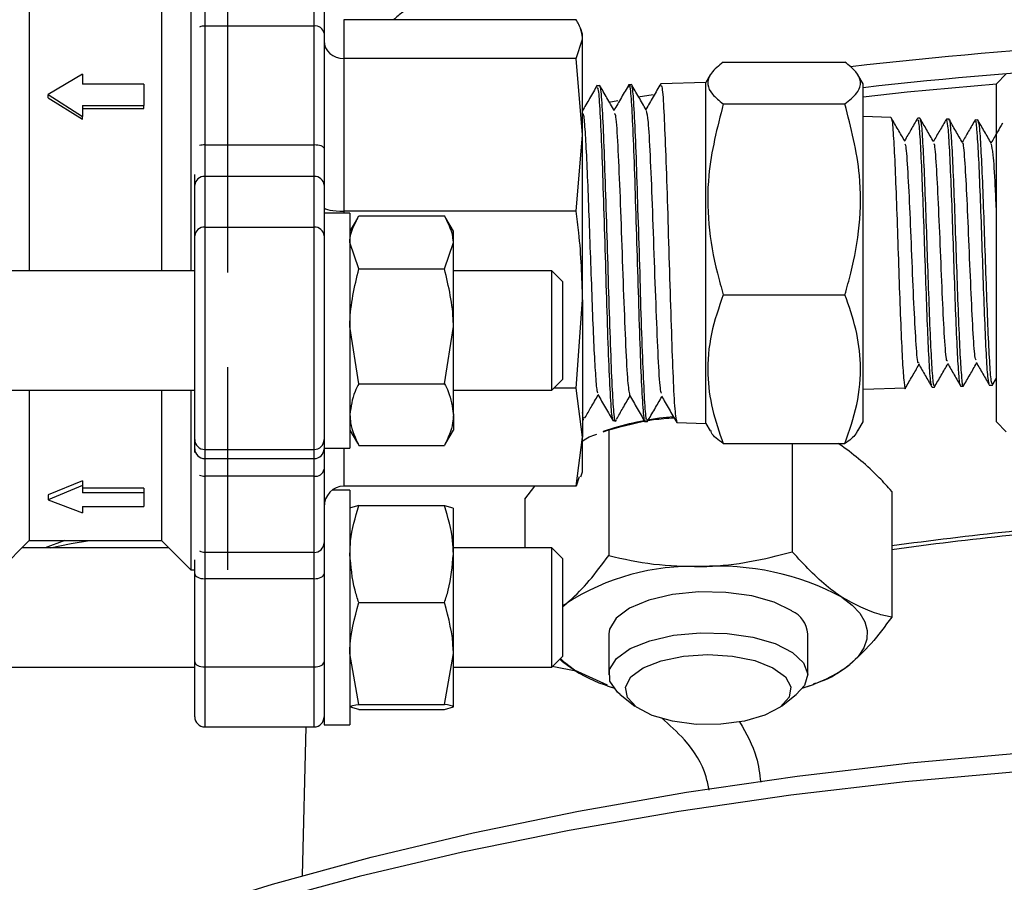
# Model space of a CAD drawing. Units: millimetres. Extents: x 0 to 30656, y 0 to 11387.
# Drawn here: x 1530 to 1580, y 961 to 1004 of the extents above; entities that cross this region are included whole.
import ezdxf

# ---------------------------------------------------------------- set-up
doc = ezdxf.new("R2010")
doc.units = ezdxf.units.MM
doc.header["$LTSCALE"] = 6

msp = doc.modelspace()

# ---------------------------------------------------------------- linework, layer by layer
at = {"color": 7, "linetype": 'Continuous', "lineweight": 25}
for p, q in [((1538.987, 1007.299), (1538.987, 991.426)), ((1540.852, 991.344), (1540.852, 1007.299)), ((1530.862, 1006.785), (1530.862, 991.426)), ((1537.512, 1006.785), (1537.512, 991.426)), ((1539.687, 1005.605), (1539.687, 1003.736)), ((1545.187, 1003.736), (1545.187, 1005.605)), ((1545.687, 1005.561), (1545.687, 1003.38)), ((1546.687, 1004.056), (1546.687, 1002.104)), ((1558.357, 1004.056), (1546.687, 1004.056)), ((1539.687, 1003.736), (1539.687, 997.759)), ((1545.187, 1003.736), (1539.687, 1003.736)), ((1545.187, 997.759), (1545.187, 1003.736)), ((1558.687, 1003.335), (1558.592, 1003.597)), ((1545.687, 1003.38), (1545.687, 997.59)), ((1558.357, 1002.104), (1558.687, 1003.08)), ((1558.687, 1003.08), (1558.687, 1003.335)), ((1558.687, 998.267), (1558.687, 1003.08)), ((1546.687, 1002.104), (1546.687, 994.429)), ((1558.357, 1002.104), (1546.687, 1002.104)), ((1558.687, 998.267), (1558.357, 1002.104)), ((1565.759, 1001.924), (1571.874, 1001.924)), ((1533.542, 1001.326), (1531.812, 1000.289)), ((1533.542, 1001.326), (1533.542, 1000.815)), ((1565.102, 1001.278), (1564.887, 1000.905)), ((1572.787, 1000.835), (1572.531, 1001.279)), ((1579.987, 1001.335), (1579.487, 1000.835)), ((1536.625, 1000.815), (1533.542, 1000.815)), ((1536.625, 1000.815), (1536.625, 999.747)), ((1559.542, 1000.739), (1559.407, 1000.735)), ((1561.138, 1000.789), (1561.013, 1000.785)), ((1564.887, 1000.905), (1562.616, 1000.835)), ((1564.887, 983.765), (1564.887, 1000.905)), ((1572.787, 983.835), (1572.787, 1000.835)), ((1579.487, 983.835), (1579.487, 1000.835)), ((1531.812, 1000.127), (1531.812, 1000.289)), ((1531.812, 1000.289), (1533.542, 999.192)), ((1531.812, 1000.127), (1533.542, 999.053)), ((1560, 999.916), (1560.452, 999.996)), ((1561.484, 1000.173), (1562.239, 1000.299)), ((1533.542, 999.747), (1536.625, 999.747)), ((1533.542, 999.747), (1533.542, 999.192)), ((1533.542, 999.597), (1536.625, 999.597)), ((1536.625, 999.597), (1536.625, 999.747)), ((1565.759, 999.822), (1571.874, 999.822)), ((1533.542, 999.053), (1533.542, 999.192)), ((1574.189, 999.147), (1572.787, 999.19)), ((1575.642, 999.102), (1575.536, 999.105)), ((1577.097, 999.056), (1576.98, 999.06)), ((1578.552, 999.011), (1578.427, 999.015)), ((1558.357, 994.429), (1558.687, 998.267)), ((1558.687, 989.979), (1558.687, 998.267)), ((1539.687, 997.759), (1539.687, 996.175)), ((1539.687, 997.759), (1545.187, 997.759)), ((1545.187, 996.175), (1545.187, 997.759)), ((1545.687, 997.59), (1545.687, 995.741)), ((1539.187, 995.741), (1539.187, 996.271)), ((1539.687, 996.175), (1539.687, 993.628)), ((1545.187, 996.175), (1539.687, 996.175)), ((1545.187, 993.628), (1545.187, 996.175)), ((1539.187, 993.195), (1539.187, 995.741)), ((1545.687, 995.741), (1545.687, 994.258)), ((1546.987, 994.326), (1545.687, 994.326)), ((1545.687, 994.258), (1545.687, 982.526)), ((1558.357, 994.429), (1546.687, 994.429)), ((1546.687, 994.429), (1546.687, 994.326)), ((1546.987, 994.326), (1546.987, 982.526)), ((1547.364, 994.078), (1546.987, 993.426)), ((1547.434, 994.194), (1551.74, 994.194)), ((1552.187, 993.426), (1551.81, 994.078)), ((1539.687, 993.628), (1539.687, 982.45)), ((1539.687, 993.628), (1545.187, 993.628)), ((1545.187, 982.45), (1545.187, 993.628)), ((1539.187, 982.948), (1539.187, 993.195)), ((1552.187, 992.86), (1552.187, 993.426)), ((1547.434, 991.526), (1546.987, 992.86)), ((1551.74, 991.526), (1552.187, 992.86)), ((1552.187, 988.642), (1552.187, 992.86)), ((1539.187, 991.426), (1529.187, 991.426)), ((1547.434, 991.526), (1551.74, 991.526)), ((1557.133, 991.426), (1552.187, 991.426)), ((1557.687, 990.871), (1557.133, 991.426)), ((1557.133, 985.426), (1557.133, 991.426)), ((1557.687, 985.98), (1557.687, 990.871)), ((1565.759, 990.233), (1571.874, 990.233)), ((1558.357, 985.528), (1558.687, 989.979)), ((1558.687, 989.979), (1558.687, 983.071)), ((1547.434, 985.758), (1546.987, 988.642)), ((1551.74, 985.758), (1552.187, 988.642)), ((1552.187, 984.208), (1552.187, 988.642)), ((1540.852, 976.41), (1540.852, 986.584)), ((1547.434, 985.758), (1551.74, 985.758)), ((1557.133, 985.426), (1557.687, 985.98)), ((1577.705, 985.633), (1577.823, 985.637)), ((1579.148, 985.678), (1579.279, 985.682)), ((1579.273, 985.663), (1579.487, 986.034)), ((1529.187, 985.426), (1539.187, 985.426)), ((1530.862, 985.426), (1530.862, 980.166)), ((1537.512, 985.426), (1537.512, 980.166)), ((1538.987, 985.426), (1538.987, 976.41)), ((1552.187, 985.426), (1557.133, 985.426)), ((1558.357, 985.528), (1557.235, 985.528)), ((1558.687, 983.071), (1558.357, 985.528)), ((1572.787, 985.48), (1574.914, 985.546)), ((1576.259, 985.588), (1576.371, 985.592)), ((1552.187, 984.208), (1552.187, 983.426)), ((1558.687, 983.958), (1558.745, 983.956)), ((1560.209, 983.911), (1560.344, 983.906)), ((1560.338, 983.884), (1560.359, 983.921)), ((1561.813, 983.861), (1561.935, 983.857)), ((1563.419, 983.811), (1564.887, 983.765)), ((1564.887, 983.765), (1565.102, 983.392)), ((1572.531, 983.392), (1572.787, 983.835)), ((1579.487, 983.835), (1579.987, 983.335)), ((1546.987, 983.426), (1547.364, 982.773)), ((1551.81, 982.773), (1552.187, 983.426)), ((1560.285, 983.533), (1559.717, 983.357)), ((1559.723, 983.337), (1559.997, 983.436)), ((1559.997, 983.436), (1559.997, 977.118)), ((1539.187, 982.49), (1539.187, 982.948)), ((1547.387, 982.786), (1547.434, 982.657)), ((1547.434, 982.657), (1551.74, 982.657)), ((1551.787, 982.786), (1551.74, 982.657)), ((1558.357, 980.615), (1558.687, 983.071)), ((1558.687, 981.335), (1558.687, 983.071)), ((1565.759, 982.746), (1571.874, 982.746)), ((1569.223, 982.746), (1569.223, 977.309)), ((1571.726, 982.634), (1571.533, 982.746)), ((1539.187, 982.303), (1539.187, 982.49)), ((1539.687, 982.45), (1545.187, 982.45)), ((1539.687, 982.45), (1539.687, 981.992)), ((1545.187, 981.992), (1545.187, 982.45)), ((1545.687, 982.526), (1546.987, 982.526)), ((1545.687, 982.526), (1545.687, 982.49)), ((1545.687, 982.49), (1545.687, 981.46)), ((1546.687, 982.526), (1546.687, 980.615)), ((1539.687, 981.992), (1545.187, 981.992)), ((1539.687, 981.992), (1539.687, 981.109)), ((1545.187, 981.109), (1545.187, 981.992)), ((1545.687, 981.46), (1545.687, 977.753)), ((1558.592, 981.074), (1558.687, 981.335)), ((1533.542, 980.88), (1531.812, 980.166)), ((1533.542, 980.88), (1533.542, 980.642)), ((1545.187, 981.109), (1539.687, 981.109)), ((1539.687, 981.109), (1539.687, 977.283)), ((1545.187, 977.283), (1545.187, 981.109)), ((1558.514, 981.078), (1558.357, 980.615)), ((1533.542, 980.642), (1531.812, 979.913)), ((1533.542, 980.642), (1533.542, 980.267)), ((1536.625, 980.512), (1533.542, 980.512)), ((1536.625, 980.267), (1533.542, 980.267)), ((1536.625, 980.512), (1536.625, 980.267)), ((1536.625, 980.267), (1536.625, 979.583)), ((1546.987, 980.409), (1546.097, 980.409)), ((1558.357, 980.615), (1546.687, 980.615)), ((1546.987, 980.409), (1546.987, 968.609)), ((1555.776, 979.963), (1556.286, 980.615)), ((1574.229, 980.346), (1574.229, 974.028)), ((1530.862, 980.166), (1530.862, 977.885)), ((1531.812, 980.166), (1531.812, 979.913)), ((1531.812, 979.913), (1533.542, 979.276)), ((1537.512, 980.166), (1537.512, 977.885)), ((1555.776, 979.963), (1555.776, 977.509)), ((1533.542, 979.583), (1536.625, 979.583)), ((1533.542, 979.583), (1533.542, 979.276)), ((1547.434, 979.629), (1547.022, 979.514)), ((1547.434, 979.629), (1551.74, 979.629)), ((1551.74, 979.629), (1552.154, 979.513)), ((1552.187, 977.194), (1552.187, 979.504)), ((1529.387, 976.41), (1530.862, 977.885)), ((1530.862, 977.885), (1537.512, 977.885)), ((1532.653, 977.885), (1531.666, 977.509)), ((1537.512, 977.885), (1538.987, 976.41)), ((1545.687, 977.753), (1545.687, 976.204)), ((1537.888, 977.509), (1530.486, 977.509)), ((1539.687, 977.283), (1545.187, 977.283)), ((1539.687, 977.283), (1539.687, 975.954)), ((1545.187, 975.954), (1545.187, 977.283)), ((1557.133, 977.509), (1552.187, 977.509)), ((1557.687, 976.954), (1557.133, 977.509)), ((1557.133, 971.509), (1557.133, 977.509)), ((1539.187, 976.204), (1539.187, 976.904)), ((1552.187, 972.199), (1552.187, 977.194)), ((1557.687, 972.063), (1557.687, 976.954)), ((1538.987, 976.41), (1539.187, 976.41)), ((1539.187, 971.77), (1539.187, 976.204)), ((1545.187, 975.954), (1539.687, 975.954)), ((1539.687, 975.954), (1539.687, 971.521)), ((1545.187, 971.521), (1545.187, 975.954)), ((1545.687, 976.204), (1545.687, 973.621)), ((1547.434, 974.759), (1551.74, 974.759)), ((1557.687, 974.558), (1557.886, 974.734)), ((1557.687, 974.603), (1557.886, 974.734)), ((1545.687, 973.621), (1545.687, 968.609)), ((1560.002, 973.189), (1560.002, 971.13)), ((1570.002, 971.13), (1570.002, 973.189)), ((1539.187, 969.009), (1539.187, 971.77)), ((1547.434, 969.639), (1546.987, 972.199)), ((1551.74, 969.639), (1552.187, 972.199)), ((1552.187, 969.514), (1552.187, 972.199)), ((1557.133, 971.509), (1557.687, 972.063)), ((1529.187, 971.509), (1539.187, 971.509)), ((1539.687, 971.521), (1545.187, 971.521)), ((1539.687, 971.521), (1539.687, 968.509)), ((1545.187, 968.509), (1545.187, 971.521)), ((1552.187, 971.509), (1557.133, 971.509)), ((1558.432, 971.287), (1557.161, 971.537)), ((1559.929, 970.604), (1558.278, 971.357)), ((1559.948, 970.562), (1560.254, 970.468)), ((1569.751, 970.468), (1570.288, 970.634)), ((1560.579, 970.144), (1561.312, 969.557)), ((1568.693, 969.557), (1569.425, 970.144)), ((1547.434, 969.389), (1547.02, 969.504)), ((1547.434, 969.639), (1551.74, 969.639)), ((1547.434, 969.389), (1551.74, 969.389)), ((1551.74, 969.389), (1552.187, 969.514)), ((1539.687, 968.509), (1545.187, 968.509)), ((1544.765, 968.509), (1544.586, 961.035)), ((1545.687, 968.609), (1546.987, 968.609))]:
    msp.add_line(p, q, dxfattribs=at)
at = {"color": 7, "linetype": 'Continuous', "lineweight": 25, "flags": 128}
for points in [[(1579.487, 1000.818), (1574.998, 1000.405), (1572.787, 1000.168)], [(1545.687, 997.59), (1545.677, 997.623), (1545.649, 997.655), (1545.603, 997.684), (1545.541, 997.71), (1545.465, 997.731), (1545.378, 997.746), (1545.285, 997.756), (1545.187, 997.759)], [(1563.249, 984.101), (1562.555, 984.021), (1561.945, 983.926)], [(1531.924, 977.509), (1532.969, 977.726), (1533.894, 977.885)], [(1539.187, 976.204), (1539.197, 976.155), (1539.225, 976.108), (1539.271, 976.065), (1539.333, 976.027), (1539.409, 975.996), (1539.496, 975.973), (1539.589, 975.959), (1539.687, 975.954)], [(1545.187, 975.954), (1545.285, 975.959), (1545.378, 975.973), (1545.465, 975.996), (1545.541, 976.027), (1545.603, 976.065), (1545.649, 976.108), (1545.677, 976.155), (1545.687, 976.204)], [(1569.205, 974.334), (1568.318, 974.771), (1567.185, 975.09), (1565.891, 975.268), (1564.53, 975.293), (1563.205, 975.161), (1562.013, 974.883), (1561.042, 974.479), (1560.365, 973.98), (1560.033, 973.422), (1560.002, 973.189)], [(1571.726, 975.021), (1572.234, 974.634), (1572.619, 974.223), (1572.873, 973.794), (1572.993, 973.355), (1572.975, 972.912), (1572.822, 972.475), (1572.534, 972.05), (1572.118, 971.644)], [(1561.081, 972.441), (1562.063, 972.839), (1563.263, 973.111), (1564.592, 973.236), (1565.952, 973.204), (1567.241, 973.019), (1568.364, 972.694), (1569.238, 972.252), (1569.798, 971.728), (1570.002, 971.159), (1569.835, 970.588), (1569.425, 970.144)], [(1560.579, 970.144), (1560.444, 970.261), (1560.059, 970.813), (1560.04, 971.389), (1560.389, 971.945), (1561.081, 972.441)], [(1539.187, 971.77), (1539.197, 971.721), (1539.225, 971.674), (1539.271, 971.631), (1539.333, 971.594), (1539.409, 971.563), (1539.496, 971.54), (1539.589, 971.526), (1539.687, 971.521)], [(1545.187, 971.521), (1545.285, 971.526), (1545.378, 971.54), (1545.465, 971.563), (1545.541, 971.594), (1545.603, 971.631), (1545.649, 971.674), (1545.677, 971.721), (1545.687, 971.77)], [(1558.278, 971.357), (1557.77, 971.744), (1557.566, 971.942)], [(1561.73, 971.473), (1562.638, 971.832), (1563.756, 972.062), (1564.985, 972.143), (1566.216, 972.066), (1567.339, 971.84), (1568.254, 971.484), (1568.88, 971.03), (1569.161, 970.518), (1569.073, 969.994), (1568.624, 969.504), (1567.852, 969.092), (1566.827, 968.794), (1565.641, 968.637), (1564.397, 968.635), (1563.207, 968.788), (1562.177, 969.082), (1561.398, 969.492), (1560.939, 969.98), (1560.841, 970.504), (1561.113, 971.017), (1561.73, 971.473)], [(1512.236, 945.913), (1515.048, 948.016), (1518.246, 950.106), (1521.737, 952.111), (1525.507, 954.023), (1529.544, 955.835), (1533.833, 957.542), (1538.357, 959.135), (1543.101, 960.61), (1548.047, 961.962), (1553.177, 963.184), (1558.472, 964.274), (1563.913, 965.227), (1569.48, 966.038), (1575.154, 966.707), (1580.912, 967.229), (1586.735, 967.604), (1592.6, 967.829), (1598.487, 967.904)], [(1598.487, 966.937), (1592.537, 966.862), (1586.607, 966.636), (1580.721, 966.261), (1574.898, 965.738), (1569.159, 965.069), (1563.525, 964.255), (1558.017, 963.301), (1552.653, 962.21), (1547.454, 960.985), (1542.437, 959.63), (1537.62, 958.151), (1533.022, 956.553), (1528.658, 954.842)]]:
    msp.add_lwpolyline(points, dxfattribs=at)
at = {"color": 7, "linetype": 'Continuous', "lineweight": 25}
for centre, radius, start, end in [((1539.683, 1003.081), 0.655, 89.6315, 113.3135), ((1545.249, 1003.293), 0.447, 11.142, 97.9144), ((1598.318, 774.159), 229.03, 89.95784, 96.55817), ((1598.324, 774.029), 228.043, 89.95915, 96.42977), ((1539.679, 996.461), 1.298, 89.6655, 101.3693), ((1539.656, 995.706), 0.47, 86.2204, 175.6403), ((1545.218, 995.706), 0.47, 4.3597, 93.7796), ((1539.656, 993.159), 0.47, 86.2204, 175.6403), ((1545.218, 993.159), 0.47, 4.3597, 93.7796), ((1564.215, 970.639), 13.479, 100.3921, 106.9532), ((1539.686, 982.949), 0.499, 180.1152, 270.1147), ((1545.188, 982.949), 0.499, 269.8853, 359.8848), ((1539.686, 982.491), 0.499, 180.1152, 270.1147), ((1545.188, 982.491), 0.499, 269.8853, 359.8848), ((1539.683, 981.773), 0.664, 247.0071, 270.3755), ((1545.25, 981.551), 0.446, 261.8155, 348.2932), ((1597.608, 809.887), 169.336, 93.91346, 97.93601), ((1597.606, 810.624), 168.413, 93.91969, 97.97882), ((1545.201, 977.768), 0.486, 268.3057, 358.199), ((1539.686, 977.806), 0.523, 239.8775, 270.1078), ((1564.179, 964.894), 11.68, 87.883, 122.5982), ((1565.448, 963.264), 13.328, 61.8972, 93.604), ((1568.65, 973.097), 1.355, 3.8821, 65.8414), ((1562.545, 978.193), 8.058, 238.0326, 253.7159), ((1567.747, 977.468), 7.282, 285.7164, 306.8902), ((1539.687, 969.009), 0.5, 180, 270), ((1545.187, 969.009), 0.5, 270, 0)]:
    msp.add_arc(centre, radius, start, end, dxfattribs=at)
for centre, major_axis, ratio, start_param, end_param in [((1546.687, 1002.992), (1, 0), 0.888046, 3.141593, 4.712389), ((1546.687, 994.62), (1, 0), 0.190367, 3.141593, 4.712389), ((1546.687, 979.549), (0, 1.066), 0.938509, 0, 1.570796)]:
    msp.add_ellipse(centre, major_axis=major_axis, ratio=ratio, start_param=start_param, end_param=end_param, dxfattribs=at)
for points, knots in [([(1550.498, 1005.041), (1550.2, 1004.843), (1549.723, 1004.526), (1549.332, 1004.184), (1549.184, 1004.056)], [0, 0, 0, 0, 0.62362, 1, 1, 1, 1]), ([(1558.687, 1003.08), (1558.652, 1003.327), (1558.607, 1003.653), (1558.406, 1003.977), (1558.357, 1004.056)], [0, 0, 0, 0, 0.755456, 1, 1, 1, 1]), ([(1565.759, 1001.924), (1565.534, 1001.742), (1565.079, 1001.373), (1564.912, 1000.827), (1565.157, 1000.304), (1565.557, 999.984), (1565.759, 999.822)], [0, 0, 0, 0, 0.264605, 0.534948, 0.765343, 1, 1, 1, 1]), ([(1571.874, 999.822), (1572.1, 1000.005), (1572.555, 1000.374), (1572.722, 1000.92), (1572.477, 1001.443), (1572.077, 1001.763), (1571.874, 1001.924)], [0, 0, 0, 0, 0.264605, 0.534948, 0.765343, 1, 1, 1, 1]), ([(1559.42, 1000.761), (1559.292, 1000.54), (1559.041, 1000.107), (1558.79, 999.673), (1558.666, 999.46)], [0, 0, 0, 0, 0.509517, 1, 1, 1, 1]), ([(1559.41, 1000.639), (1559.432, 1000.63), (1559.483, 1000.609), (1559.552, 999.48), (1559.651, 997.552), (1559.724, 995), (1559.821, 992.155), (1559.902, 989.328), (1559.986, 986.829), (1560.081, 984.99), (1560.144, 983.982), (1560.194, 984.014), (1560.213, 984.026)], [0, 0, 0, 0, 0.077122, 0.184342, 0.291667, 0.398997, 0.506341, 0.613782, 0.721168, 0.828679, 0.936152, 1, 1, 1, 1]), ([(1560.28, 999.481), (1560.156, 999.695), (1559.909, 1000.122), (1559.662, 1000.549), (1559.539, 1000.762)], [0, 0, 0, 0, 0.499942, 1, 1, 1, 1]), ([(1560.354, 983.938), (1560.353, 983.928), (1560.324, 983.733), (1560.258, 984.245), (1560.176, 985.513), (1560.094, 987.655), (1559.999, 990.296), (1559.926, 993.174), (1559.827, 995.949), (1559.751, 998.332), (1559.661, 999.973), (1559.592, 1000.769), (1559.555, 1000.658), (1559.545, 1000.629)], [0, 0, 0, 0, 0.006116, 0.112431, 0.218663, 0.324934, 0.431082, 0.537286, 0.643404, 0.749503, 0.855595, 0.961579, 1, 1, 1, 1]), ([(1561.017, 1000.804), (1560.889, 1000.582), (1560.639, 1000.149), (1560.389, 999.717), (1560.266, 999.505)], [0, 0, 0, 0, 0.51095, 1, 1, 1, 1]), ([(1560.999, 1000.675), (1561.007, 1000.718), (1561.043, 1000.922), (1561.115, 1000.323), (1561.189, 998.899), (1561.289, 996.663), (1561.363, 993.957), (1561.457, 991.059), (1561.542, 988.311), (1561.622, 985.993), (1561.72, 984.469), (1561.772, 983.777), (1561.809, 983.917), (1561.816, 983.942)], [0, 0, 0, 0, 0.028719, 0.134024, 0.239283, 0.344628, 0.449999, 0.555363, 0.660835, 0.766249, 0.87178, 0.977288, 1, 1, 1, 1]), ([(1561.879, 999.527), (1561.755, 999.741), (1561.508, 1000.168), (1561.261, 1000.595), (1561.138, 1000.808)], [0, 0, 0, 0, 0.499946, 1, 1, 1, 1]), ([(1561.938, 983.976), (1561.922, 983.959), (1561.875, 983.91), (1561.805, 984.887), (1561.721, 986.707), (1561.628, 989.206), (1561.554, 992.045), (1561.455, 994.916), (1561.381, 997.502), (1561.288, 999.471), (1561.211, 1000.645), (1561.162, 1000.683), (1561.141, 1000.7)], [0, 0, 0, 0, 0.05955, 0.1671, 0.274676, 0.382129, 0.489644, 0.597056, 0.704474, 0.811868, 0.919163, 1, 1, 1, 1]), ([(1562.615, 1000.84), (1562.487, 1000.619), (1562.238, 1000.188), (1561.989, 999.757), (1561.867, 999.547)], [0, 0, 0, 0, 0.513225, 1, 1, 1, 1]), ([(1562.62, 1000.715), (1562.633, 1000.74), (1562.674, 1000.82), (1562.753, 999.921), (1562.826, 998.167), (1562.926, 995.704), (1563.002, 992.871), (1563.093, 989.975), (1563.181, 987.337), (1563.259, 985.287), (1563.351, 984.005), (1563.399, 983.916), (1563.421, 983.876)], [0, 0, 0, 0, 0.050635, 0.157938, 0.265206, 0.372541, 0.479926, 0.587284, 0.694761, 0.802179, 0.909708, 1, 1, 1, 1]), ([(1561.878, 999.495), (1561.91, 999.365), (1561.977, 999.096), (1562.077, 997.344), (1562.18, 994.824), (1562.282, 991.895), (1562.385, 989.03), (1562.487, 986.723), (1562.575, 985.374), (1562.628, 985.306), (1562.648, 985.281)], [0, 0, 0, 0, 0.1249812, 0.2580557, 0.3911805, 0.524352, 0.6575739, 0.7908425, 0.9241614, 1, 1, 1, 1]), ([(1565.759, 999.822), (1565.453, 998.63), (1564.943, 996.644), (1564.97, 993.754), (1565.32, 991.755), (1565.656, 990.591), (1565.759, 990.233)], [0, 0, 0, 0, 0.37691, 0.627839, 0.885545, 1, 1, 1, 1]), ([(1571.874, 990.233), (1571.978, 990.592), (1572.308, 991.737), (1572.662, 993.736), (1572.695, 996.626), (1572.18, 998.631), (1571.874, 999.822)], [0, 0, 0, 0, 0.114897, 0.366126, 0.623436, 1, 1, 1, 1]), ([(1558.681, 999.356), (1558.694, 999.351), (1558.733, 999.334), (1558.797, 998.625), (1558.874, 997.304), (1558.951, 995.517), (1559.028, 993.445), (1559.105, 991.27), (1559.181, 989.189), (1559.258, 987.387), (1559.335, 986.069), (1559.399, 985.32), (1559.438, 985.302), (1559.451, 985.296)], [0, 0, 0, 0, 0.05101, 0.150684, 0.250386, 0.350167, 0.449908, 0.549718, 0.649554, 0.749379, 0.849298, 0.949192, 1, 1, 1, 1]), ([(1560.28, 999.338), (1560.298, 999.335), (1560.35, 999.324), (1560.437, 998.081), (1560.54, 995.867), (1560.642, 993.051), (1560.745, 990.124), (1560.847, 987.556), (1560.949, 985.704), (1561.016, 985.359), (1561.049, 985.189)], [0, 0, 0, 0, 0.071281, 0.204333, 0.337436, 0.470585, 0.603786, 0.737033, 0.870331, 1, 1, 1, 1]), ([(1574.892, 997.937), (1574.776, 998.137), (1574.545, 998.537), (1574.313, 998.937), (1574.197, 999.137)], [0, 0, 0, 0, 0.499929, 1, 1, 1, 1]), ([(1574.203, 999.066), (1574.208, 999.073), (1574.239, 999.12), (1574.297, 998.45), (1574.375, 997.093), (1574.453, 995.134), (1574.531, 992.879), (1574.609, 990.557), (1574.688, 988.445), (1574.766, 986.751), (1574.844, 985.773), (1574.897, 985.396), (1574.925, 985.569), (1574.926, 985.578)], [0, 0, 0, 0, 0.021567, 0.129774, 0.237945, 0.346072, 0.454154, 0.562205, 0.670222, 0.778197, 0.886126, 0.994021, 1, 1, 1, 1]), ([(1575.528, 999.107), (1575.416, 998.914), (1575.198, 998.536), (1574.979, 998.157), (1574.871, 997.972)], [0, 0, 0, 0, 0.510285, 1, 1, 1, 1]), ([(1576.24, 985.701), (1576.226, 985.712), (1576.187, 985.745), (1576.121, 986.624), (1576.044, 988.174), (1575.967, 990.232), (1575.889, 992.52), (1575.811, 994.789), (1575.734, 996.791), (1575.656, 998.257), (1575.589, 999.054), (1575.549, 999.023), (1575.534, 999.011)], [0, 0, 0, 0, 0.057029, 0.166834, 0.276687, 0.386575, 0.496495, 0.606456, 0.716463, 0.82651, 0.936588, 1, 1, 1, 1]), ([(1576.334, 997.913), (1576.219, 998.113), (1575.987, 998.513), (1575.756, 998.913), (1575.64, 999.113)], [0, 0, 0, 0, 0.4999282, 1, 1, 1, 1]), ([(1575.65, 999.012), (1575.668, 998.987), (1575.712, 998.925), (1575.782, 997.957), (1575.86, 996.347), (1575.938, 994.258), (1576.017, 991.959), (1576.095, 989.706), (1576.173, 987.741), (1576.251, 986.336), (1576.316, 985.609), (1576.355, 985.668), (1576.368, 985.687)], [0, 0, 0, 0, 0.074905, 0.184017, 0.293083, 0.402118, 0.511118, 0.620075, 0.728985, 0.837862, 0.946705, 1, 1, 1, 1]), ([(1576.973, 999.061), (1576.862, 998.869), (1576.644, 998.493), (1576.427, 998.118), (1576.321, 997.935)], [0, 0, 0, 0, 0.513694, 1, 1, 1, 1]), ([(1577.692, 985.705), (1577.686, 985.692), (1577.655, 985.621), (1577.597, 986.243), (1577.519, 987.535), (1577.441, 989.433), (1577.364, 991.643), (1577.287, 993.936), (1577.209, 996.053), (1577.131, 997.736), (1577.055, 998.855), (1577.004, 998.982), (1576.979, 999.044)], [0, 0, 0, 0, 0.024249, 0.133047, 0.241878, 0.35075, 0.45967, 0.568625, 0.677614, 0.786641, 0.895715, 1, 1, 1, 1]), ([(1577.791, 997.865), (1577.675, 998.066), (1577.443, 998.466), (1577.212, 998.866), (1577.096, 999.066)], [0, 0, 0, 0, 0.499914, 1, 1, 1, 1]), ([(1577.111, 999.038), (1577.111, 999.039), (1577.137, 999.113), (1577.189, 998.563), (1577.267, 997.381), (1577.346, 995.538), (1577.424, 993.359), (1577.502, 991.059), (1577.58, 988.911), (1577.659, 987.134), (1577.737, 986.007), (1577.795, 985.53), (1577.827, 985.683), (1577.833, 985.711)], [0, 0, 0, 0, 0.000484, 0.108922, 0.217328, 0.3257, 0.434028, 0.54231, 0.650558, 0.758773, 0.866946, 0.975073, 1, 1, 1, 1]), ([(1578.425, 999.027), (1578.313, 998.834), (1578.095, 998.457), (1577.878, 998.081), (1577.772, 997.898)], [0, 0, 0, 0, 0.513434, 1, 1, 1, 1]), ([(1579.237, 997.835), (1579.122, 998.035), (1578.89, 998.435), (1578.659, 998.835), (1578.543, 999.035)], [0, 0, 0, 0, 0.499943, 1, 1, 1, 1]), ([(1579.13, 985.769), (1579.11, 985.823), (1579.065, 985.952), (1578.994, 987.014), (1578.917, 988.683), (1578.839, 990.79), (1578.761, 993.067), (1578.684, 995.262), (1578.606, 997.141), (1578.528, 998.428), (1578.468, 999.045), (1578.433, 998.954), (1578.425, 998.931)], [0, 0, 0, 0, 0.081898, 0.191914, 0.301963, 0.412046, 0.522171, 0.632344, 0.742554, 0.852798, 0.96308, 1, 1, 1, 1]), ([(1578.563, 998.907), (1578.574, 998.91), (1578.611, 998.92), (1578.675, 998.138), (1578.753, 996.682), (1578.831, 994.693), (1578.909, 992.451), (1578.988, 990.196), (1579.066, 988.178), (1579.144, 986.657), (1579.214, 985.775), (1579.259, 985.765), (1579.277, 985.761)], [0, 0, 0, 0, 0.047566, 0.157168, 0.266725, 0.376235, 0.485711, 0.595152, 0.704552, 0.813904, 0.923218, 1, 1, 1, 1]), ([(1579.794, 998.85), (1579.71, 998.705), (1579.52, 998.376), (1579.329, 998.046), (1579.222, 997.861)], [0, 0, 0, 0, 0.438936, 1, 1, 1, 1]), ([(1575.577, 986.831), (1575.571, 986.819), (1575.531, 986.735), (1575.457, 987.641), (1575.355, 989.435), (1575.253, 991.879), (1575.151, 994.401), (1575.049, 996.485), (1574.962, 997.736), (1574.91, 997.786), (1574.892, 997.803)], [0, 0, 0, 0, 0.0271054, 0.1756529, 0.3242696, 0.4729555, 0.6217107, 0.7705349, 0.9194284, 1, 1, 1, 1]), ([(1577.034, 986.911), (1577.018, 986.903), (1576.968, 986.881), (1576.884, 987.993), (1576.782, 989.963), (1576.68, 992.445), (1576.578, 994.909), (1576.476, 996.82), (1576.395, 997.853), (1576.348, 997.799), (1576.334, 997.784)], [0, 0, 0, 0, 0.068537, 0.214118, 0.359767, 0.505485, 0.651271, 0.797125, 0.943047, 1, 1, 1, 1]), ([(1578.477, 986.95), (1578.456, 986.985), (1578.4, 987.076), (1578.311, 988.397), (1578.209, 990.505), (1578.107, 993.002), (1578.005, 995.39), (1577.903, 997.09), (1577.832, 997.923), (1577.795, 997.825), (1577.791, 997.816)], [0, 0, 0, 0, 0.092528, 0.241062, 0.389666, 0.53834, 0.687084, 0.835899, 0.984783, 1, 1, 1, 1]), ([(1579.487, 994.534), (1579.469, 994.936), (1579.417, 996.093), (1579.333, 997.41), (1579.268, 997.673), (1579.236, 997.8)], [0, 0, 0, 0, 0.21653, 0.623301, 1, 1, 1, 1]), ([(1546.987, 992.86), (1546.987, 992.892), (1546.994, 993.342), (1547.222, 993.783), (1547.434, 994.194)], [0, 0, 0, 0, 0.0702006, 1, 1, 1, 1]), ([(1552.187, 992.86), (1552.187, 992.892), (1552.18, 993.342), (1551.952, 993.783), (1551.74, 994.194)], [0, 0, 0, 0, 0.070201, 1, 1, 1, 1]), ([(1558.687, 989.979), (1558.652, 991.104), (1558.607, 992.593), (1558.406, 994.068), (1558.357, 994.429)], [0, 0, 0, 0, 0.755456, 1, 1, 1, 1]), ([(1546.987, 988.642), (1546.987, 988.71), (1546.994, 989.684), (1547.222, 990.639), (1547.434, 991.526)], [0, 0, 0, 0, 0.070201, 1, 1, 1, 1]), ([(1552.187, 988.642), (1552.187, 988.71), (1552.18, 989.684), (1551.952, 990.639), (1551.74, 991.526)], [0, 0, 0, 0, 0.070201, 1, 1, 1, 1]), ([(1565.759, 990.233), (1565.534, 989.583), (1565.079, 988.27), (1564.912, 986.323), (1565.157, 984.462), (1565.557, 983.322), (1565.759, 982.746)], [0, 0, 0, 0, 0.264605, 0.534948, 0.765343, 1, 1, 1, 1]), ([(1571.874, 982.746), (1572.1, 983.396), (1572.555, 984.71), (1572.722, 986.656), (1572.477, 988.517), (1572.077, 989.658), (1571.874, 990.233)], [0, 0, 0, 0, 0.264605, 0.534948, 0.765343, 1, 1, 1, 1]), ([(1574.919, 985.544), (1575.034, 985.745), (1575.26, 986.135), (1575.486, 986.526), (1575.597, 986.717)], [0, 0, 0, 0, 0.512354, 1, 1, 1, 1]), ([(1575.577, 986.75), (1575.689, 986.557), (1575.912, 986.171), (1576.136, 985.785), (1576.247, 985.592)], [0, 0, 0, 0, 0.499915, 1, 1, 1, 1]), ([(1576.371, 985.586), (1576.487, 985.786), (1576.712, 986.176), (1576.937, 986.565), (1577.047, 986.754)], [0, 0, 0, 0, 0.513767, 1, 1, 1, 1]), ([(1577.034, 986.776), (1577.145, 986.584), (1577.369, 986.198), (1577.592, 985.812), (1577.704, 985.619)], [0, 0, 0, 0, 0.4999211, 1, 1, 1, 1]), ([(1577.815, 985.614), (1577.931, 985.814), (1578.158, 986.206), (1578.385, 986.599), (1578.497, 986.791)], [0, 0, 0, 0, 0.509873, 1, 1, 1, 1]), ([(1578.476, 986.826), (1578.588, 986.633), (1578.811, 986.248), (1579.035, 985.862), (1579.146, 985.669)], [0, 0, 0, 0, 0.499927, 1, 1, 1, 1]), ([(1547.434, 985.758), (1547.366, 985.628), (1547.104, 985.123), (1547.037, 984.598), (1546.987, 984.208)], [0, 0, 0, 0, 0.257551, 1, 1, 1, 1]), ([(1551.74, 985.758), (1551.808, 985.628), (1552.07, 985.123), (1552.137, 984.598), (1552.187, 984.208)], [0, 0, 0, 0, 0.257551, 1, 1, 1, 1]), ([(1558.804, 984.044), (1558.906, 984.22), (1559.127, 984.602), (1559.347, 984.983), (1559.466, 985.188)], [0, 0, 0, 0, 0.462094, 1, 1, 1, 1]), ([(1559.451, 985.214), (1559.579, 984.993), (1559.835, 984.551), (1560.091, 984.109), (1560.219, 983.888)], [0, 0, 0, 0, 0.499967, 1, 1, 1, 1]), ([(1560.392, 983.977), (1560.497, 984.16), (1560.722, 984.549), (1560.947, 984.938), (1561.067, 985.144)], [0, 0, 0, 0, 0.469475, 1, 1, 1, 1]), ([(1561.048, 985.175), (1561.176, 984.954), (1561.432, 984.512), (1561.688, 984.069), (1561.816, 983.848)], [0, 0, 0, 0, 0.499959, 1, 1, 1, 1]), ([(1562.648, 985.139), (1562.776, 984.918), (1563.032, 984.476), (1563.288, 984.033), (1563.415, 983.812)], [0, 0, 0, 0, 0.4999466, 1, 1, 1, 1]), ([(1561.938, 983.843), (1562.062, 984.056), (1562.305, 984.477), (1562.548, 984.897), (1562.668, 985.104)], [0, 0, 0, 0, 0.507861, 1, 1, 1, 1]), ([(1546.987, 984.208), (1546.994, 984.067), (1547.018, 983.542), (1547.258, 983.031), (1547.434, 982.657)], [0, 0, 0, 0, 0.268634, 1, 1, 1, 1]), ([(1552.187, 984.208), (1552.18, 984.067), (1552.156, 983.542), (1551.916, 983.031), (1551.74, 982.657)], [0, 0, 0, 0, 0.268634, 1, 1, 1, 1]), ([(1558.748, 984.062), (1558.739, 984.02), (1558.72, 983.931), (1558.699, 984.177), (1558.687, 984.31)], [0, 0, 0, 0, 0.463618, 1, 1, 1, 1]), ([(1559.997, 983.436), (1560.744, 983.642), (1561.822, 983.939), (1562.936, 984.024), (1563.278, 984.051)], [0, 0, 0, 0, 0.693648, 1, 1, 1, 1]), ([(1558.687, 982.874), (1558.798, 982.951), (1559.038, 983.115), (1559.27, 983.182), (1559.394, 983.218)], [0, 0, 0, 0, 0.4629061, 1, 1, 1, 1]), ([(1565.759, 982.746), (1565.504, 982.928), (1565.198, 983.146), (1565.14, 983.371), (1565.131, 983.409)], [0, 0, 0, 0, 0.834087, 1, 1, 1, 1]), ([(1572.501, 983.409), (1572.478, 983.35), (1572.39, 983.125), (1572.094, 982.907), (1571.874, 982.746)], [0, 0, 0, 0, 0.260442, 1, 1, 1, 1]), ([(1574.229, 980.346), (1574.019, 980.581), (1573.203, 981.495), (1572.355, 982.149), (1571.726, 982.634)], [0, 0, 0, 0, 0.257551, 1, 1, 1, 1]), ([(1546.987, 977.194), (1546.994, 977.416), (1547.018, 978.24), (1547.258, 979.042), (1547.434, 979.629)], [0, 0, 0, 0, 0.268634, 1, 1, 1, 1]), ([(1552.187, 977.194), (1552.18, 977.416), (1552.156, 978.24), (1551.916, 979.042), (1551.74, 979.629)], [0, 0, 0, 0, 0.268634, 1, 1, 1, 1]), ([(1564.61, 976.566), (1564.719, 976.569), (1565.548, 976.592), (1567.109, 976.766), (1568.514, 977.127), (1569.223, 977.309)], [0, 0, 0, 0, 0.0700858, 0.5307822, 1, 1, 1, 1]), ([(1571.726, 975.021), (1571.498, 975.18), (1570.651, 975.771), (1569.827, 976.659), (1569.223, 977.309)], [0, 0, 0, 0, 0.268634, 1, 1, 1, 1]), ([(1547.434, 974.759), (1547.366, 974.963), (1547.104, 975.757), (1547.037, 976.582), (1546.987, 977.194)], [0, 0, 0, 0, 0.257551, 1, 1, 1, 1]), ([(1551.74, 974.759), (1551.808, 974.963), (1552.07, 975.757), (1552.137, 976.582), (1552.187, 977.194)], [0, 0, 0, 0, 0.2575513, 1, 1, 1, 1]), ([(1557.886, 974.734), (1557.936, 974.776), (1558.315, 975.093), (1559.029, 975.822), (1559.672, 976.683), (1559.997, 977.118)], [0, 0, 0, 0, 0.070086, 0.530782, 1, 1, 1, 1]), ([(1559.997, 977.118), (1560.746, 976.952), (1562.258, 976.618), (1563.821, 976.583), (1564.61, 976.566)], [0, 0, 0, 0, 0.495458, 1, 1, 1, 1]), ([(1546.987, 972.199), (1546.987, 972.26), (1546.994, 973.124), (1547.222, 973.971), (1547.434, 974.759)], [0, 0, 0, 0, 0.070201, 1, 1, 1, 1]), ([(1552.187, 972.199), (1552.187, 972.26), (1552.18, 973.124), (1551.952, 973.971), (1551.74, 974.759)], [0, 0, 0, 0, 0.070201, 1, 1, 1, 1]), ([(1574.229, 974.028), (1574.019, 974.068), (1573.203, 974.223), (1572.355, 974.681), (1571.726, 975.021)], [0, 0, 0, 0, 0.257551, 1, 1, 1, 1]), ([(1574.229, 974.028), (1573.886, 973.565), (1573.194, 972.63), (1572.479, 971.975), (1572.118, 971.644)], [0, 0, 0, 0, 0.495458, 1, 1, 1, 1]), ([(1558.278, 971.357), (1558.05, 971.499), (1557.798, 971.655), (1557.553, 971.899), (1557.53, 971.921)], [0, 0, 0, 0, 0.908855, 1, 1, 1, 1]), ([(1572.118, 971.644), (1572.068, 971.604), (1571.689, 971.298), (1571.068, 970.901), (1570.515, 970.728), (1570.281, 970.654)], [0, 0, 0, 0, 0.080661, 0.610872, 1, 1, 1, 1]), ([(1546.987, 969.514), (1546.987, 969.517), (1546.994, 969.559), (1547.222, 969.6), (1547.434, 969.639)], [0, 0, 0, 0, 0.070201, 1, 1, 1, 1]), ([(1552.187, 969.514), (1552.187, 969.517), (1552.18, 969.559), (1551.952, 969.6), (1551.74, 969.639)], [0, 0, 0, 0, 0.070201, 1, 1, 1, 1]), ([(1565.04, 965.325), (1564.999, 965.552), (1564.834, 966.457), (1563.983, 967.79), (1563.047, 968.613), (1562.645, 968.965)], [0, 0, 0, 0, 0.160616, 0.640311, 1, 1, 1, 1]), ([(1566.581, 968.763), (1566.908, 968.179), (1567.454, 967.202), (1567.587, 966.15), (1567.641, 965.727)], [0, 0, 0, 0, 0.598429, 1, 1, 1, 1])]:
    msp.add_open_spline(points, degree=3, knots=knots, dxfattribs=at)

doc.saveas('drawing.dxf')
